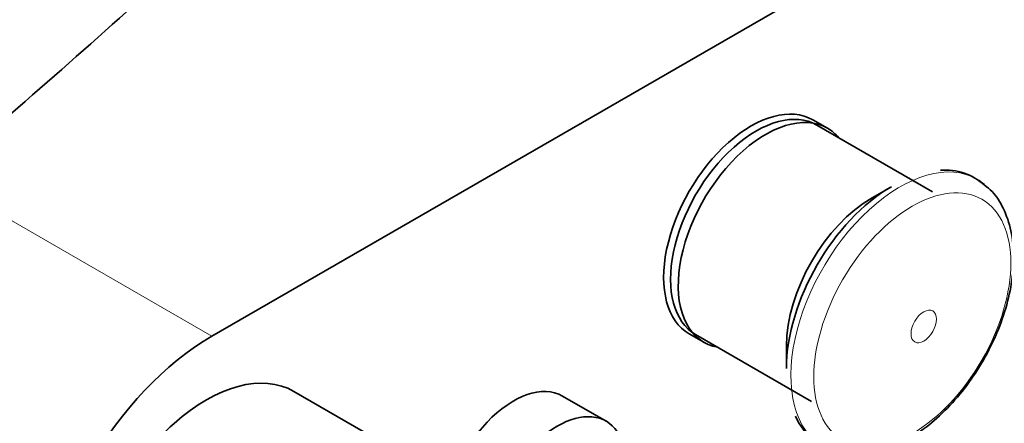
# Model space of a CAD drawing. Units: millimetres. Extents: x 0 to 1464, y 0 to 2772.
# Drawn here: x 1127 to 1223, y 869 to 908 of the extents above; entities that cross this region are included whole.
import ezdxf
from ezdxf import colors
from ezdxf.entities.mleader import LeaderData, LeaderLine
from ezdxf.math import Vec2, Vec3

# ---------------------------------------------------------------- set-up
doc = ezdxf.new("R2010")
doc.units = ezdxf.units.MM
doc.layers.add('DV6_Défaut', color=7, linetype='Continuous')
doc.layers.add('Défaut', color=7, linetype='Continuous')

# ---------------------------------------------------------------- blocks, each defined once
blk = doc.blocks.new('_DOT')
at = {"color": 0}
blk.add_line((0, 0), (-1, 0), dxfattribs=at)
at = {"color": 0, "const_width": 0.333}
blk.add_lwpolyline([(-0.1665, 0, 1), (0.1665, 0, 1)], format="xyb", close=True, dxfattribs=at)
blk = doc.blocks.new('SE5')
at = {"layer": 'DV6_Défaut', "color": 7, "linetype": 'Continuous', "lineweight": 35}
for p, q in [((1145.727, 877.52), (1250.379, 937.94)), ((1205.467, 897.71), (1204.053, 898.526)), ((1215.666, 891.533), (1204.423, 898.024)), ((1211.672, 892.037), (1209.791, 890.951)), ((1192.053, 877.742), (1193.467, 876.925)), ((1192.673, 877.672), (1203.916, 871.181)), ((1201.482, 876.56), (1201.482, 874.388)), ((1168.944, 863.333), (1153.661, 872.156)), ((1183.994, 869.254), (1179.751, 871.703))]:
    blk.add_line(p, q, dxfattribs=at)
at = {"layer": 'DV6_Défaut', "color": 7, "linetype": 'Continuous', "lineweight": 18}
blk.add_line((1118.15, 893.441), (1145.727, 877.52), dxfattribs=at)
at = {"layer": 'DV6_Défaut', "color": 7, "linetype": 'Continuous', "lineweight": 35}
for centre, radius, start, end in [((1216.945, 888.155), 5.5, 47.0234, 95.25752), ((1207.786, 871.981), 5.855, 202.47577, 263.1778)]:
    blk.add_arc(centre, radius, start, end, dxfattribs=at)
for centre, major_axis, start_param, end_param in [((156.389, 1272.61), (1165.777, 0), -0.59384, -0.558518), ((1198.053, 888.134), (6, 10.392), 0, 3.141593), ((1198.548, 887.848), (5.875, 10.176), 0, 3.141593), ((1199.467, 887.318), (6, 10.392), 0, 3.349087), ((1199.467, 887.318), (6, 10.392), 6.078705, 6.283185), ((1211.672, 880.271), (7.205, 12.479), 0.785398, 2.356194), ((1209.791, 881.357), (5.875, 10.176), 0.785398, 2.356194), ((1145.727, 857.924), (12, 20.785), 0.785398, 3.882589), ((1145.161, 857.434), (8.5, 14.722), 0, 3.141593), ((1175.001, 863.476), (-4.75, -8.227), 3.141593, 5.497787), ((1179.244, 861.026), (-4.75, -8.227), 2.356194, 5.497787)]:
    blk.add_ellipse(centre, major_axis=major_axis, ratio=0.57735, start_param=start_param, end_param=end_param, dxfattribs=at)
at = {"layer": 'DV6_Défaut', "color": 7, "linetype": 'Continuous', "lineweight": 18}
for start_param, end_param in [(0, 3.215588), (6.184638, 6.283185)]:
    blk.add_ellipse((1212.506, 879.789), major_axis=(7.491, 12.975), ratio=0.57735, start_param=start_param, end_param=end_param, dxfattribs=at)
for centre, major_axis in [((1213.702, 879.099), (6.76, 11.709)), ((1214.811, 878.459), (0.87, 1.507))]:
    blk.add_ellipse(centre, major_axis=major_axis, ratio=0.57735, dxfattribs=at)
at = {"layer": 'DV6_Défaut', "color": 7, "linetype": 'Continuous', "lineweight": 35}
for points, knots in [([(1139.545, 939.376), (1138.567, 938.798), (1136.173, 937.372), (1131.871, 934.433), (1127.018, 930.621), (1122.243, 926.366), (1117.632, 921.739), (1113.201, 916.765), (1108.982, 911.483), (1105.003, 905.929), (1101.291, 900.144), (1097.87, 894.167), (1094.765, 888.04), (1091.997, 881.805), (1089.587, 875.506), (1087.552, 869.183), (1085.91, 862.884), (1084.673, 856.632), (1083.86, 850.541), (1083.543, 845.658), (1083.518, 843.137), (1083.512, 842.324)], [0, 0, 0, 0, 0.029766, 0.085804, 0.141787, 0.197704, 0.253546, 0.309317, 0.365028, 0.420695, 0.476335, 0.531964, 0.587601, 0.643259, 0.698957, 0.754713, 0.810546, 0.866472, 0.922504, 0.978647, 1, 1, 1, 1]), ([(1095.512, 842.324), (1095.522, 843.285), (1095.554, 845.672), (1095.898, 850.199), (1096.68, 855.614), (1097.855, 861.234), (1099.412, 866.949), (1101.342, 872.724), (1103.63, 878.504), (1106.258, 884.238), (1109.205, 889.875), (1112.445, 895.364), (1115.948, 900.658), (1119.685, 905.709), (1123.619, 910.473), (1127.716, 914.91), (1131.933, 918.98), (1136.244, 922.658), (1140.473, 925.822), (1143.676, 927.891), (1145.23, 928.8), (1145.545, 928.983)], [0, 0, 0, 0, 0.029391, 0.085651, 0.142011, 0.198474, 0.255043, 0.311708, 0.368453, 0.42526, 0.482107, 0.538973, 0.595834, 0.652663, 0.709436, 0.766132, 0.82273, 0.879211, 0.935559, 0.988823, 1, 1, 1, 1]), ([(1213.337, 867.544), (1213.768, 867.807), (1214.818, 868.458), (1216.646, 869.982), (1218.572, 872.101), (1220.277, 874.53), (1221.678, 877.156), (1222.729, 879.889), (1223.384, 882.634), (1223.604, 885.295), (1223.358, 887.794), (1222.636, 889.889), (1221.686, 891.428), (1220.964, 891.978), (1220.666, 892.2)], [0, 0, 0, 0, 0.049124, 0.140708, 0.232021, 0.323057, 0.414017, 0.50517, 0.596775, 0.689164, 0.78252, 0.876052, 0.956747, 1, 1, 1, 1])]:
    blk.add_open_spline(points, degree=3, knots=knots, dxfattribs=at)

msp = doc.modelspace()

# ---------------------------------------------------------------- block references
at = {"layer": 'Défaut'}
msp.add_blockref('SE5', (0, 0), dxfattribs=at)

# ---------------------------------------------------------------- leaders
at = {"layer": 'Défaut', "color": 7, "linetype": 'Continuous', "lineweight": 18}
ml = msp.add_multileader_mtext('Standard', dxfattribs=at)
ml.set_content('{\\pxsm0.9;\\fSolid Edge ISO|b1||i0||c0|p34;\\W1.;10/08/2021\\P}', color=256)
ml.set_leader_properties()
ml.set_arrow_properties(name='DOT')
ml.build(insert=Vec2(0, 0))
ml.multileader.update_dxf_attribs({"leader_type": 0, "dogleg_length": 0, "arrow_head_size": 12})
ctx = ml.context
ctx.base_point, ctx.char_height, ctx.arrow_head_size, ctx.landing_gap_size = Vec3(1375.99, 2756.297), 12, 12, 4.2
notes = []
notes.append((ctx, [(0, (0, 0, 0), (0, 0), (1, 0), 1, [])]))
ctx.mtext.insert = Vec3(1377.99, 2762.417)
for ctx, leaders in notes:
    for number, flags, end, landing, length, lines in leaders:
        leader = LeaderData()
        leader.index, (leader.has_last_leader_line, leader.has_dogleg_vector, leader.attachment_direction) = number, flags
        leader.last_leader_point, leader.dogleg_vector, leader.dogleg_length = Vec3(end), Vec3(landing), length
        for number, points, colour, breaks in lines:
            line = LeaderLine()
            line.index, line.vertices, line.color, line.breaks = number, Vec3.list(points), colors.encode_raw_color(colour), breaks
            leader.lines.append(line)
        ctx.leaders.append(leader)

doc.saveas('drawing.dxf')
